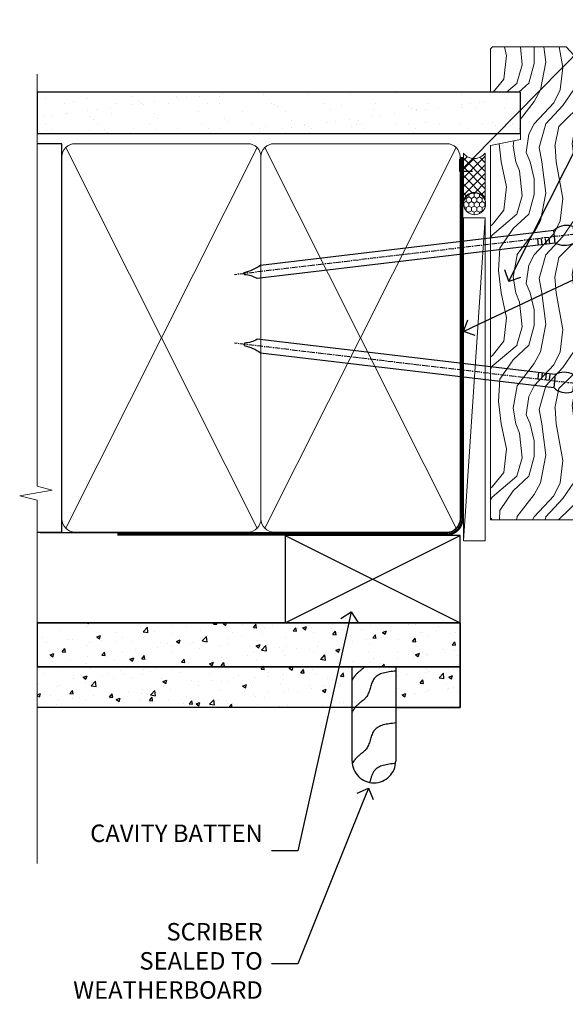
# Model space of a CAD drawing. Units: millimetres. Extents: x 0 to 10153, y -976 to 1146.
# Drawn here: x 6899 to 7024, y 268 to 493 of the extents above; entities that cross this region are included whole.
import ezdxf
from ezdxf import colors
from ezdxf.entities.mleader import LeaderData, LeaderLine
from ezdxf.math import Vec2, Vec3

# ---------------------------------------------------------------- set-up
doc = ezdxf.new("R2010")
doc.units = ezdxf.units.MM
doc.linetypes.add('CENTER', pattern=[2, 1.25, -0.25, 0.25, -0.25])
doc.linetypes.add('Dashed', pattern=[564.4444465637206, 282.2222232818604, -282.2222232818602])
doc.layers.add('Aluminium Systems Ltd Joinery Detail', color=7, linetype='Continuous')
doc.layers.add('Aluminium Systems Ltd Notes', color=7, linetype='Continuous')
doc.styles.get("Standard").update_dxf_attribs({"font": 'arial.ttf'})
pattern_1 = [(49.99999999999999, (3.689393224239723, 31.77084856185138), (9.1092334498002, -0.7969542769451543), [0.9525000000000001, -10.4775]), (355, (3.689393224239723, 31.77084856185138), (-1.762171071248467, 9.552842261951758), [0.762, -8.3820292085]), (100.4514447, (4.448493574239706, 31.70443588685157), (7.347062354517664, 8.755887595609755), [0.8095004399999999, -8.904512229999996]), (46.18420000000002, (3.689393224239723, 34.31084856185225), (13.5539520446065, -2.102116396636358), [1.428749999999999, -15.71624999999999]), (96.63555760999992, (4.818888224239743, 34.13567356185195), (11.87020670257515, 12.37130622988608), [1.214251157, -13.356780408]), (351.1841511700001, (3.689393224239723, 34.31084856185225), (11.87020670324885, 12.37130622927663), [1.1429983535, -12.572986596]), (21, (4.959393224239705, 33.67584856185204), (7.580719563456625, -5.11325990935438), [0.9525000000000001, -10.4775]), (326.0000000000001, (4.959393224239705, 33.67584856185204), (3.090101417382354, 9.209398306115963), [0.762, -8.382]), (71.45144499999999, (5.591119854239707, 33.24974356685198), (10.67082096393581, 4.096138444295263), [0.8095004400000001, -8.90449688]), (37.50000000000001, (3.689393224239723, 31.77084856185138), (0.1544301625295909, 4.227751943657656), [0, -8.2804, 0, -8.509, 0, -8.41375]), (7.499999999999999, (3.689393224239723, 31.77084856185138), (3.340983125515288, 5.009028740905975), [0, -4.8514, 0, -8.0899, 0, -3.20675]), (327.5, (0.8572932242396973, 31.77084856185138), (6.77952975834357, -0.2864371996336729), [0, -3.175, 0, -9.906, 0, -13.1445]), (317.5, (-0.4127067757602845, 31.77084856185138), (7.406459069300903, 1.271324551666651), [0, -4.1275, 0, -6.578600000000001, 0, -9.3345])]

# ---------------------------------------------------------------- blocks, each defined once
blk = doc.blocks.new('_Open90')
at = {"color": 0, "linetype": 'ByBlock', "lineweight": -2}
for p, q in [((0, 0), (-1, 0)), ((-0.5, 0.5), (0, 0)), ((0, 0), (-0.5, -0.5))]:
    blk.add_line(p, q, dxfattribs=at)
blk = doc.blocks.new('Nail 75 JH')
at = {"linetype": 'CENTER'}
blk.add_line((0, 2.300118051928621), (0, -78.25849807356508), dxfattribs=at)
for p, q in [((1.5, -4.488319011024487), (-1.5, -4.488319011024458)), ((1.499999999999886, -5.730112436134704), (0.1255879953777708, -5.730112436134732)), ((1.499999999999886, -6.600592455787137), (0.1255879953777708, -6.600592455787137)), ((1.499999999999886, -7.471072475439541), (0.1255879953777708, -7.471072475439541)), ((1.499999999999886, -8.341552495091946), (0.1255879953778276, -8.341552495091946))]:
    blk.add_line(p, q)
blk.add_lwpolyline([(-1.5, -4.488319011024458, -0.2475267649991796), (-2.057234792368547, -0.3562033463117587, -0.331135080274166), (-1.578358480166685, 0), (1.578358480166685, 0, -0.331135080274166), (2.057234792368547, -0.3562033463117587, -0.2475267649991796), (1.499999999999886, -4.488319011024487), (1.5, -73.20877276569331, 0.1245641564323093), (0.2845258915276077, -75.96790802185205), (-0.2515467734666004, -75.96790802185205, 0.1012549879648114), (-1.5, -72.05351818931658)], format="xyb", close=True)
blk = doc.blocks.new('Fibre Cement Weatherboard CC Residential Liner')
at = {"layer": 'Aluminium Systems Ltd Joinery Detail', "lineweight": 5}
h = blk.add_hatch(dxfattribs=at)
h.set_pattern_fill('HONEY', color=256, scale=0.2211125000000359, angle=360, style=0)
h.set_pattern_definition([(0, (-467.4951966491889, -268.0209684003905), (1.053048281250171, 0.6079775633750983), [0.7020321875001139, -1.404064375000228]), (120, (-467.4951966491889, -268.0209684003905), (-1.053048155438884, 0.6079777812866397), [0.7020321875001022, -1.404064375000204]), (59.99999999999994, (-467.4951966491889, -268.0209684003905), (1.258112869470804e-07, 1.215955344661738), [-1.404064375000228, 0.7020321875001139])])
edge = h.paths.add_edge_path()
edge.add_arc((52.83475623939216, 2.930632996623899), 2.5, 180.0000000000001, 360.00000000000006, ccw=False)
edge.add_arc((52.83475623939216, 2.930632996623899), 2.5, 0, 180.0000000000001, ccw=False)
h = blk.add_hatch(dxfattribs=at)
h.set_pattern_fill('NET', color=256, scale=0.4422249999999999, angle=225, style=0)
h.set_pattern_definition([(315, (-1834.954448102441, 4373.742029692468), (-0.9928234407849511, -0.9928234407849515), []), (225, (-1834.954448102441, 4373.742029692468), (-0.9928234407849515, 0.9928234407849511), [])])
edge = h.paths.add_edge_path()
edge.add_line((64.43456022031728, 5.493939559482897), (53.69162340054049, 5.500494018389873))
edge.add_arc((52.85522487365483, 3.035632060506032), 2.602903564714436, 283.05461229937526, 431.25644836746125, ccw=False)
edge.add_line((53.4431679159095, 0.5), (64.47917578509782, 0.5))
edge.add_arc((66.38332191296081, 3.014180606625814), 3.153866927914105, 128.1626499734255, 232.8610770962096, ccw=False)
h = blk.add_hatch(dxfattribs=at)
h.set_pattern_fill('WOOD-3', color=256, scale=97.5, angle=30, style=0, pattern_type=2)
h.set_pattern_definition([(4.763599999999841, (490.7248856092245, -7171.838047056802), (-330.0000283895876, -29.9997459798375), [3.612479999999951, -357.6353699999959]), (348.6901, (494.3248856092239, -7171.538047056801), (120.0000225669286, -29.9999289648483), [4.58912999999999, -148.3814699999997]), (314.9999999999999, (498.8248856092239, -7172.438047056798), (-3.306523113702664e-14, -30.00000928346856), [3.39411, -39.03228]), (313.1523999999999, (501.2248856092245, -7174.838047056802), (420.0000850164654, -449.9999261252569), [6.579509999999999, -651.37185]), (347.0054000000001, (505.7248856092245, -7179.638047056803), (-270.0000230324819, 59.99992732735074), [4.002509999999999, -396.2474099999998]), (360, (509.624885609225, -7180.538047056801), (29.99999999999997, -30.00000000000003), [7.5, -22.5]), (9.462299999999765, (517.124885609225, -7180.538047056801), (-150.0000232108592, -29.99994417607295), [3.649649999999993, -178.8332099999998]), (5.710599999999713, (490.7248856092245, -7179.938047056798), (-269.9999827048756, -30.00003943998845), [3.014969999999958, -298.4813099999965]), (360, (493.7248856092245, -7179.638047056803), (29.99999999999997, -30.00000000000003), [4.5, -25.5]), (331.6992, (498.2248856092245, -7179.638047056803), (329.9998535928922, -180.0002662262795), [4.429439999999992, -438.5152499999991]), (307.8749999999999, (502.124885609225, -7181.7380470568), (-120.0000559467582, 149.9999729816166), [6.841049999999986, -335.2115699999996]), (320.7106, (506.3248856092239, -7187.138047056803), (180.0000191874755, -149.9999889572949), [4.263809999999983, -422.1163199999984]), (353.6597999999999, (509.624885609225, -7189.838047056802), (239.9999820781927, -30.00004736879107), [5.43324, -266.22831]), (11.88869999999988, (515.0248856092228, -7190.438047056798), (-419.9999190314803, -90.00031605746501), [5.82494999999993, -576.669689999991]), (6.709799999999706, (490.7248856092245, -7189.2380470568), (270.0000299325391, 29.99981643732056), [5.135159999999994, -508.3820999999996]), (356.6335, (495.8248856092239, -7188.638047056803), (479.999979659061, -30.00032890063538), [5.10881999999993, -505.7727899999929]), (326.3098999999999, (500.9248856092234, -7188.938047056798), (-59.99998673313475, 30.00004003521583), [5.408339999999997, -102.75822]), (312.5103999999999, (505.4248856092234, -7191.938047056798), (299.9997215504041, -330.0002602161362), [4.883640000000001, -483.48096]), (345.0686, (508.7248856092245, -7195.538047056801), (330.0000160477658, -89.99990861934462), [4.657259999999938, -461.0679899999938]), (360, (513.2248856092244, -7196.7380470568), (29.99999999999997, -30.00000000000003), [3.6, -26.4]), (12.99459999999981, (516.8248856092239, -7196.7380470568), (270.0000230324819, 59.99992732735004), [4.002509999999988, -396.2474099999986]), (360, (500.0248856092228, -7166.7380470568), (29.99999999999997, -30.00000000000003), [0, -30]), (136.8475999999999, (504.2248856092245, -7171.2380470568), (449.9999261252561, -420.0000850164664), [6.579509999999987, -651.3718499999991]), (153.4348999999999, (499.4248856092234, -7196.7380470568), (-29.99997473822719, 30.00003928189145), [2.683289999999973, -64.39874999999914]), (171.8698999999998, (497.0248856092228, -7195.538047056801), (-179.9999932938336, 29.99998067446644), [4.242629999999988, -207.8893799999995]), (203.1985999999998, (492.8248856092239, -7194.938047056798), (-149.9999919200123, -60.00003975794547), [2.284739999999974, -226.1884499999973]), (333.4349, (504.2248856092245, -7171.2380470568), (29.9999747382272, -30.00003928189145), [3.354089999999999, -63.72794999999999]), (353.2901999999999, (507.2248856092245, -7172.7380470568), (-270.0000299325392, 29.99981643732125), [5.135160000000001, -508.3821000000002]), (10.12469999999981, (512.3248856092239, -7173.338047056802), (509.9999636894718, 90.00025765850859), [8.532869999999988, -844.7548799999987]), (10.30479999999971, (490.7248856092245, -7168.538047056801), (180.0000288254371, 29.99984626607953), [3.354089999999962, -332.0560799999968]), (344.4759, (494.0248856092228, -7167.938047056798), (-330.0000307388759, 89.99993332816857), [5.604449999999995, -554.8417799999994]), (317.1211, (499.4248856092234, -7169.438047056798), (-390.0000237882238, 359.9999925974296), [5.731499999999948, -567.4176899999934]), (325.3047999999999, (503.624885609225, -7173.338047056802), (299.9998277696255, -210.000258287834), [4.743419999999994, -469.5982199999992]), (350.5377, (507.5248856092228, -7176.038047056801), (150.0000232108592, -29.99994417607323), [5.474489999999999, -177.0084]), (6.581899999999838, (512.9248856092233, -7176.938047056798), (-510.0000431378999, -59.99960101098861), [7.851749999999991, -777.3233999999989]), (8.130099999999889, (490.7248856092245, -7176.038047056801), (-179.9999932938336, -29.99998067446629), [4.242629999999994, -207.8893799999996]), (348.6901, (494.9248856092234, -7175.438047056798), (120.0000225669286, -29.9999289648483), [4.58912999999999, -148.3814699999997]), (317.4895999999999, (499.4248856092234, -7176.338047056802), (-330.0002602161357, 299.9997215504046), [4.88364, -483.4809599999999]), (314.9999999999999, (503.0248856092228, -7179.638047056803), (-3.306523113702664e-14, -30.00000928346856), [5.51544, -36.91098]), (342.646, (506.9248856092234, -7183.538047056801), (-390.0000605729049, 119.999835067774), [5.028929999999935, -497.8627199999934]), (3.366499999999665, (511.7248856092245, -7185.038047056801), (-479.999979659061, -30.00032890063396), [5.108819999999988, -505.7727899999987]), (17.10269999999988, (516.8248856092239, -7184.7380470568), (300.0000519287099, 89.99986480290859), [4.080449999999997, -403.9636799999997]), (8.746199999999785, (490.7248856092245, -7183.538047056801), (209.9999800906905, 30.00012591172568), [3.945869999999959, -390.6425099999947]), (345.0686, (494.624885609225, -7182.938047056798), (330.0000160477658, -89.99990861934462), [4.657259999999938, -461.0679899999938]), (327.9946, (499.124885609225, -7184.138047056803), (-149.9999683436264, 90.000033161331), [5.66039999999999, -277.3590599999995]), (310.1009, (503.9248856092234, -7187.138047056803), (-329.9999417935546, 390.0000578863894), [7.451849999999999, -737.7326999999999]), (344.0546, (508.7248856092245, -7192.838047056802), (-120.0000037995646, 29.99999667889151), [4.368060000000001, -214.03524]), (6.008999999999807, (512.9248856092233, -7194.038047056801), (299.9999925271812, 29.99997952445504), [5.731499999999953, -567.4176899999941]), (23.19859999999978, (518.624885609225, -7193.438047056798), (149.9999919200123, 60.00003975794549), [2.284739999999997, -226.1884499999996]), (9.462299999999765, (490.7248856092245, -7192.538047056801), (-150.0000232108592, -29.99994417607295), [3.649649999999993, -178.8332099999998]), (349.9919999999998, (494.3248856092239, -7191.938047056798), (329.9999866372434, -60.00010416469986), [5.178809999999979, -512.7014999999974]), (322.5946, (499.4248856092234, -7192.838047056802), (389.9997739494009, -300.000298578452), [6.42026999999999, -635.6077499999994]), (330.9453999999999, (504.5248856092228, -7166.7380470568), (210.0000115370904, -120.0000008159787), [3.08868, -305.78022]), (349.2156999999999, (507.2248856092245, -7168.2380470568), (-479.999985110828, 90.00001649037998), [6.41327999999999, -634.9134899999992]), (7.124999999999709, (513.5248856092228, -7169.438047056798), (-210.0000113953586, -29.99994845681877), [7.256039999999998, -234.6117])])
h.paths.add_polyline_path([(88.78572596992967, -18.01406915317239), (86.90638799909198, -19.78105676352425), (-19.48827451527129, -19.78105676352425), (-19.48827451527126, -0.6999980019918439), (66.20247222676062, -0.6999980019918439), (67.5338322148466, -7.573135174357958), (78.4110097473224, -7.573135174357958), (78.4110097473224, -0.6999980019918439), (88.34838450015218, -0.6999980019918439), (88.78572596992785, -1.116391441491942)])
blk.add_line((-19.28997451526288, -0.9632989927322342), (-19.28997451526243, -0.6999980019918439))
blk.add_line((-24.29562078165532, 5.500494018389873), (49.63578624790011, 0.5), dxfattribs=at)
for points in [[(-24.29562078165532, 5.500494018389873), (49.63578624789193, 5.500494018389873), (49.63578624790011, 0.5), (-24.29562078165941, 0.5)], [(88.34838450015218, -0.6999980019918439), (78.4110097473224, -0.6999980019918439), (78.4110097473224, -7.573135174357958), (67.5338322148466, -7.573135174357958), (66.20247222676062, -0.6999980019918439), (-19.48827451527126, -0.6999980019918439), (-19.48827451527129, -19.78105676352425), (86.90638799909198, -19.78105676352425), (88.78572596992967, -18.01406915317239), (88.78572596992785, -1.116391441491942)]]:
    blk.add_lwpolyline(points, close=True, dxfattribs=at)
blk.add_lwpolyline([(53.41781729646277, 5.505638252505378), (64.43456022031728, 5.493939559482897, 0.4915106188759529), (64.47917578509782, 0.5), (53.4431679159095, 0.5, 0.8101017670941715)], format="xyb", close=True, dxfattribs=at)
at = {"layer": 'Aluminium Systems Ltd Joinery Detail', "lineweight": 5, "ltscale": 0.12}
blk.add_circle((52.83475623939216, 2.930632996623899), 2.5, dxfattribs=at)
at = {"layer": 'Aluminium Systems Ltd Joinery Detail', "xscale": -0.9999999999999998, "rotation": 173.2316767257846}
blk.add_blockref('Nail 75 JH', (11.71987848023238, -19.78999985967312), dxfattribs=at)
at = {"layer": 'Aluminium Systems Ltd Joinery Detail', "rotation": 186.7683232742154}
blk.add_blockref('Nail 75 JH', (45.8399899671642, -19.78999985967312), dxfattribs=at)
blk = doc.blocks.new('90mm Framing Jamb CC')
at = {"layer": 'Aluminium Systems Ltd Joinery Detail'}
h = blk.add_hatch(dxfattribs=at)
h.set_pattern_fill('AR-SAND', color=256, scale=0.15)
h.set_pattern_definition([(37.49999999999996, (3.13900000000001, 55.87189999999975), (-0.2400046943976069, 7.341198559940135), [0, -5.791200000000001, 0, -6.476999999999999, 0, -6.191249999999999]), (7.499999999999937, (3.13900000000001, 55.87189999999975), (6.74284924707004, 10.75237650852531), [0, -3.124199999999998, 0, -5.219699999999996, 0, -2.000249999999998]), (327.5, (-1.547299999999836, 55.87189999999975), (11.86488555362187, 0.02155777017818536), [0, -1.904999999999998, 0, -6.857999999999993, 0, -8.953499999999988]), (317.5, (-1.547299999999836, 55.87189999999975), (11.45334678708446, 3.343939848858243), [0, -0.9524999999999999, 0, -4.495799999999999, 0, -5.1435])])
h.paths.add_polyline_path([(3.13900000000001, 176.8455862483221), (3.13900000000001, 167.3610922078566), (113.8300088466357, 167.3610922078566), (113.8300088466357, 176.8455862483221)])
at = {"layer": 'Aluminium Systems Ltd Joinery Detail', "lineweight": 5}
for p, q in [((9.701812918377414, 164.1554144504786, -1.000000000000014), (53.50007426165882, 77.02895230516299, -1.000000000000014)), ((9.701812918377414, 77.02895230516299, -1.000000000000014), (53.50007426165837, 164.1554144504786, -1.000000000000014)), ((55.28001372040978, 164.1554144504786, -1.000000000000014), (99.0782750636912, 77.02895230516481, -1.000000000000014)), ((55.28001372040978, 77.02895230516481, -1.000000000000014), (99.07827506369074, 164.1554144504786, -1.000000000000014))]:
    blk.add_line(p, q, dxfattribs=at)
at = {"layer": 'Aluminium Systems Ltd Joinery Detail', "linetype": 'Continuous', "lineweight": 5, "ltscale": 0.12}
blk.add_lwpolyline([(3.13900000000001, 180.9671158474281), (3.13900000000001, 86.61488595999401), (6.572903719036617, 85.71117555150852), (-0.845121188725102, 84.4445822881404), (3.13900000000001, 83.40721909362912), (3.13900000000001, 0.2790200490286452)], dxfattribs=at)
at = {"layer": 'Aluminium Systems Ltd Joinery Detail'}
blk.add_lwpolyline([(3.13900000000001, 167.3610922078566), (113.8300088466357, 167.3610922078566), (113.8300088466357, 176.8455862483221), (3.13900000000001, 176.8455862483221)], close=True, dxfattribs=at)
at = {"layer": 'Aluminium Systems Ltd Joinery Detail', "elevation": -1.250000000000007}
blk.add_lwpolyline([(3.13900000000001, 76.13898257578842), (8.811843189001934, 76.13898257578842), (8.811843189001934, 165.0453841798532), (3.13900000000001, 165.0453841798532)], dxfattribs=at)
at = {"layer": 'Aluminium Systems Ltd Joinery Detail', "lineweight": 5, "elevation": -1.000000000000028}
for points in [[(8.811843189001934, 79.17752929592427, 0.4142135623730951), (11.85038990913779, 76.13898257578842), (51.35149727089845, 76.13898257578842, 0.414213562373095), (54.3900439910343, 79.17752929592427), (54.3900439910343, 162.0068374597173, 0.4142135623730958), (51.35149727089845, 165.0453841798532), (11.85038990913779, 165.0453841798532, 0.4142135623730941), (8.811843189001934, 162.0068374597173)], [(54.3900439910343, 79.17752929592427, 0.4142135623730951), (57.42859071117016, 76.13898257578842), (96.92969807293082, 76.13898257578842, 0.414213562373095), (99.96824479306667, 79.17752929592427), (99.96824479306667, 162.0068374597173, 0.4142135623730958), (96.92969807293082, 165.0453841798532), (57.42859071117016, 165.0453841798532, 0.4142135623730941), (54.3900439910343, 162.0068374597173)]]:
    blk.add_lwpolyline(points, format="xyb", close=True, dxfattribs=at)
at = {"layer": 'Aluminium Systems Ltd Joinery Detail', "linetype": 'Dashed', "lineweight": 5, "ltscale": 0.01, "const_width": 0.25, "elevation": -0.7500000000000071}
blk.add_lwpolyline([(3.814126904359341, 75.99697800745673), (96.92969807293082, 75.9976418053335, 0.4175702237706213), (100.1138761984633, 79.1485558708024), (100.1142104851154, 162.0223328019107)], format="xyb", dxfattribs=at)
at = {"layer": 'Aluminium Systems Ltd Joinery Detail', "linetype": 'CENTER', "lineweight": 5, "ltscale": 3, "const_width": 0.5, "elevation": 0.5}
blk.add_lwpolyline([(21.52672919693248, 75.59704373684474), (96.92969807293082, 75.5974668445939, 0.4225667246231231), (100.4988190548414, 79.16135497101425), (100.4988190548414, 162.0223328019107)], format="xyb", dxfattribs=at)
blk = doc.blocks.new('Fibre Cement Weatherboard CC Jamb Residential')
h = blk.add_hatch()
h.set_pattern_fill('AR-CONC', color=256, scale=0.05)
h.set_pattern_definition(pattern_1)
h.paths.add_polyline_path([(-96.86095738145553, 55.34743306043674), (-96.86095738145553, 45.2611323695819), (-0.0317125883888707, 45.2611323695819), (-0.0317125883888707, 55.34743306043674)])
h = blk.add_hatch()
h.set_pattern_fill('AR-CONC', color=256, scale=0.05)
h.set_pattern_definition(pattern_1)
h.paths.add_polyline_path([(-24.75031501747702, 45.2611323695819), (-96.86095738145553, 45.2611323695819), (-96.86095738145553, 36.00412019321993), (-24.75031501747702, 36.00412019321993)])
h = blk.add_hatch()
h.set_pattern_fill('AR-CONC', color=256, scale=0.05)
h.set_pattern_definition(pattern_1)
h.paths.add_polyline_path([(-0.0317125883888707, 36.00412019321993), (-0.0317125883888707, 45.2611323695819), (-14.75031501747702, 45.2611323695819), (-14.75031501747702, 36.00412019321993)])
for p, q in [((-96.86095738145553, 55.34743306043674, -0.1744403802085398), (-0.0317125883888707, 55.34743306043674, -0.1744403802085398)), ((-0.0317125883888707, 55.34743306043674, 0.1511192395829311), (-0.0317125883888707, 36.00412019321993, -0.1744403802085398)), ((-0.0317125883888707, 45.2611323695819, -0.1744403802085398), (-96.86095738145553, 45.2611323695819, -0.1744403802085398)), ((-0.0317125883888707, 36.00412019321993, -0.1744403802085398), (-96.86095738145553, 36.00412019321993, -0.1744403802085398))]:
    blk.add_line(p, q)
for points, elevation in [([(-96.86095738145553, 45.2611323695819), (-0.0317125883888707, 45.2611323695819), (-0.0317125883888707, 55.34743306043674), (-96.86095738145553, 55.34743306043674)], -0.17444038020854), ([(-14.75031501747702, 36.00412019321993), (-0.0317125883888707, 36.00412019321993), (-0.0317125883888707, 45.2611323695819), (-14.75031501747702, 45.2611323695819)], -0.1744403802085398)]:
    blk.add_lwpolyline(points, close=True, dxfattribs=dict(elevation=elevation))
at = {"layer": 'Aluminium Systems Ltd Joinery Detail'}
for p, q in [((-40.03171258838887, 55.34743306043674, 0.1511192395829311), (-0.0317125883888707, 75.34743306043674, 0.1511192395829311)), ((-40.03171258838887, 75.34743306043674, 0.1511192395829311), (-0.0317125883888707, 55.34743306043674, 0.1511192395829311))]:
    blk.add_line(p, q, dxfattribs=at)
at = {"layer": 'Aluminium Systems Ltd Joinery Detail', "linetype": 'Dashed'}
blk.add_line((-40.03171258838887, 55.34743306043674, 0.1511192395829311), (-96.86095738145553, 55.34743306043674, -0.34199979480175), dxfattribs=at)
at = {"layer": 'Aluminium Systems Ltd Joinery Detail', "elevation": 0.1511192395829311}
blk.add_lwpolyline([(-40.03171258838887, 55.34743306043674), (-0.0317125883888707, 55.34743306043674), (-0.0317125883888707, 75.34743306043674), (-40.03171258838887, 75.34743306043674)], close=True, dxfattribs=at)
at = {"layer": 'Aluminium Systems Ltd Joinery Detail', "linetype": 'Dashed', "elevation": -0.1744403802085399}
blk.add_lwpolyline([(-14.75031501747702, 45.2611323695819), (-14.75031501747702, 23.7117044578863, -0.414213562373095), (-19.75031501747702, 18.7117044578863), (-19.75031501747702, 18.7117044578863, -0.414213562373095), (-24.75031501747702, 23.7117044578863), (-24.75031501747702, 45.2611323695819)], format="xyb", dxfattribs=at)
at = {"layer": 'Aluminium Systems Ltd Joinery Detail', "linetype": 'Dashed'}
for points, knots in [([(-21.87299244670339, 45.26113236958372, -0.1744403802085399), (-22.47527662016074, 44.66538514894455, -0.1744403802085399), (-23.71738732714607, 43.89028154621701, -0.1744403802085399), (-24.4603163109818, 42.69529476181197, -0.1744403802085399), (-24.75031501747702, 42.22883749699031, -0.1744403802085399)], [10.40744048442614, 10.40744048442614, 10.40744048442614, 10.40744048442614, 12.96346460879469, 14.60001603165353, 14.60001603165353, 14.60001603165353, 14.60001603165353]), ([(-14.75031501747702, 23.17394352724841, -0.3488807604170689), (-16.73092484547931, 22.95826221540665, -0.3488807604170689), (-19.8208066469947, 22.62178516123822, -0.3488807604170689), (-20.41421579491009, 19.77126306968785, -0.3488807604170689), (-20.73102633075683, 18.80882720875888, -0.3488807604170689)], [0, 0, 0, 0, 5.195218349578726, 8.104882852900406, 8.104882852900406, 8.104882852900406, 8.104882852900406])]:
    blk.add_open_spline(points, degree=3, knots=knots, dxfattribs=at)
for points in [[(-14.75031501747702, 44.30568051910268, -0.1744403802085399), (-19.66639588559559, 42.62566784119917, -0.1744403802085399), (-21.39050471277454, 38.51179187355228, -0.1744403802085399), (-23.80425892026727, 36.25023709315064, -0.1744403802085399), (-24.75031501747702, 34.91484261188634, -0.1744403802085399)], [(-14.75031501747702, 32.42658819121425, -0.3488807604170689), (-19.66639588559559, 30.74657551331075, -0.3488807604170689), (-21.39050471277454, 26.63269954566385, -0.3488807604170689), (-23.80425892026727, 24.37114476526222, -0.3488807604170689), (-24.75031501747702, 23.03575028399791, -0.3488807604170689)]]:
    blk.add_spline(points, degree=3, dxfattribs=at)
blk = doc.blocks.new('Fibre Cement Weatherboard CC Jamb Text Residential')
at = {"layer": 'Aluminium Systems Ltd Notes', "color": 3, "lineweight": 5, "ltscale": 0.12}
ml = blk.add_multileader_mtext('Standard', dxfattribs=at)
ml.set_content('CAVITY BATTEN', color=3)
ml.set_leader_properties(color=8)
ml.set_arrow_properties(name='OPEN90')
ml.build(insert=Vec2(0, 0))
ml.multileader.update_dxf_attribs({"text_left_attachment_type": 2, "text_right_attachment_type": 2})
ctx = ml.context
ctx.base_point, ctx.plane_origin = Vec3(-51.02842511341991, -24.03717125991387, 0.5), Vec3(32.88331255735511, 38.03214037633211, 0.5)
ctx.left_attachment, ctx.right_attachment, ctx.text_align_type = 2, 2, 2
notes = []
notes.append((ctx, [(0, (1, 1, 0), (-19.80619251198823, -24.03717125991387, 0.5), (-1, 0), 6.046243515483525, [(0, [(-7.626241678122369, 30.65567894668152, 0.5)], 0, [])])]))
ctx.mtext.insert, ctx.mtext.width, ctx.mtext.defined_height, ctx.mtext.alignment, ctx.mtext.line_spacing_style, ctx.mtext.flow_direction = Vec3(-27.85243602747175, -18.03717125991387, 0.5), 40.59259362832017, 18.64803054902101, 3, 2, 5
ml = blk.add_multileader_mtext('Standard', dxfattribs=at)
ml.set_content('SCRIBER SEALED TO WEATHERBOARD', color=3)
ml.set_leader_properties(color=8)
ml.set_arrow_properties(name='OPEN90')
ml.build(insert=Vec2(0, 0))
ml.multileader.update_dxf_attribs({"text_left_attachment_type": 2, "text_right_attachment_type": 2})
ctx = ml.context
ctx.base_point, ctx.plane_origin = Vec3(-77.29854789650312, -49.91515586376977, 0.5), Vec3(39.81234826383206, 43.81542868362923, 0.5)
ctx.left_attachment, ctx.right_attachment, ctx.text_align_type = 2, 2, 2
notes.append((ctx, [(0, (1, 1, 0), (-19.80619251198823, -49.91515586376977, 0.5), (-1, 0), 6.046243515483525, [(0, [(-3.661975160163365, -9.741088783780128, 0.5)], 0, [])])]))
ctx.mtext.insert, ctx.mtext.width, ctx.mtext.defined_height, ctx.mtext.alignment, ctx.mtext.line_spacing_style, ctx.mtext.flow_direction = Vec3(-27.85243602747175, -40.58182253043644, 0.5), 40.59259362832017, 18.64803054902101, 3, 2, 5
for ctx, leaders in notes:
    for number, flags, end, landing, length, lines in leaders:
        leader = LeaderData()
        leader.index, (leader.has_last_leader_line, leader.has_dogleg_vector, leader.attachment_direction) = number, flags
        leader.last_leader_point, leader.dogleg_vector, leader.dogleg_length = Vec3(end), Vec3(landing), length
        for number, points, colour, breaks in lines:
            line = LeaderLine()
            line.index, line.vertices, line.color, line.breaks = number, Vec3.list(points), colors.encode_raw_color(colour), breaks
            leader.lines.append(line)
        ctx.leaders.append(leader)
blk = doc.blocks.new('Liner Jamb Text Residential')
at = {"layer": 'Aluminium Systems Ltd Notes', "color": 3, "lineweight": 5, "ltscale": 0.12}
ml = blk.add_multileader_mtext('Standard', dxfattribs=at)
ml.set_content('WATER RESISTANT\\PAIRSEAL ON PEF ROD', color=3)
ml.set_leader_properties(color=8)
ml.set_arrow_properties(name='OPEN90')
ml.build(insert=Vec2(0, 0))
ml.multileader.update_dxf_attribs({"text_left_attachment_type": 2, "text_right_attachment_type": 2})
ctx = ml.context
ctx.base_point, ctx.plane_origin = Vec3(22.99131406286176, 9.887980917650793, 1.5), Vec3(-136.1821133820108, -21.50388259892202, 1.5)
ctx.left_attachment, ctx.right_attachment = 2, 2
notes = []
notes.append((ctx, [(0, (1, 1, 0), (18.52647856065187, 9.887980917650793, 1.5), (1, 0), 4.464835502209894, [(0, [(-9.757974222262874, -18.82011349937011, 1.5)], 0, [])])]))
ctx.mtext.insert, ctx.mtext.width, ctx.mtext.line_spacing_style, ctx.mtext.flow_direction = Vec3(24.99131406286165, 15.88798091765079, 1.5), 79.86544210516695, 2, 5
ml = blk.add_multileader_mtext('Standard', dxfattribs=at)
ml.set_content('FIXINGS 150 FROM CORNERS AND 450 CENTRES', color=3)
ml.set_leader_properties(color=8)
ml.set_arrow_properties(name='OPEN90')
ml.build(insert=Vec2(0, 0))
ml.multileader.update_dxf_attribs({"text_left_attachment_type": 2, "text_right_attachment_type": 2})
ctx = ml.context
ctx.base_point, ctx.plane_origin = Vec3(22.69461560815614, -10.59426908764476, 1.5), Vec3(-136.4788118367164, -41.98613260421757, 1.5)
ctx.left_attachment, ctx.right_attachment = 2, 2
notes.append((ctx, [(0, (1, 1, 0), (18.22978010594625, -10.59426908764476, 1.5), (1, 0), 4.464835502209894, [(0, [(1.399759055987143, -43.98026026771587, 1.5)], 0, [])])]))
ctx.mtext.insert, ctx.mtext.width, ctx.mtext.line_spacing_style, ctx.mtext.flow_direction = Vec3(24.69461560815625, -1.260935754311276, 1.5), 55.16606061165112, 2, 5
ml = blk.add_multileader_mtext('Standard', dxfattribs=at)
ml.set_content('FLAT PACKERS', color=3)
ml.set_leader_properties(color=8)
ml.set_arrow_properties(name='OPEN90')
ml.build(insert=Vec2(0, 0))
ml.multileader.update_dxf_attribs({"text_left_attachment_type": 2, "text_right_attachment_type": 2})
ctx = ml.context
ctx.base_point, ctx.plane_origin = Vec3(24.03988997177845, -42.27287662482672, 1.5), Vec3(-123.4416184897423, 75.27279019353841, 1.5)
ctx.left_attachment, ctx.right_attachment = 2, 2
notes.append((ctx, [(0, (1, 1, 0), (18.91981195951894, -42.27287662482672, 1.5), (1, 0), 5.120078012259512, [(0, [(-8.938972370377087, -55.3987651068569, 1.5)], 0, [])])]))
ctx.mtext.insert, ctx.mtext.width, ctx.mtext.defined_height, ctx.mtext.line_spacing_style, ctx.mtext.flow_direction = Vec3(26.03988997177885, -39.60620995816021, 1.5), 101.6537517503709, 9.448686068864237, 2, 5
for ctx, leaders in notes:
    for number, flags, end, landing, length, lines in leaders:
        leader = LeaderData()
        leader.index, (leader.has_last_leader_line, leader.has_dogleg_vector, leader.attachment_direction) = number, flags
        leader.last_leader_point, leader.dogleg_vector, leader.dogleg_length = Vec3(end), Vec3(landing), length
        for number, points, colour, breaks in lines:
            line = LeaderLine()
            line.index, line.vertices, line.color, line.breaks = number, Vec3.list(points), colors.encode_raw_color(colour), breaks
            leader.lines.append(line)
        ctx.leaders.append(leader)

msp = doc.modelspace()

# ---------------------------------------------------------------- block references
at = {"layer": 'Aluminium Systems Ltd Joinery Detail', "linetype": 'Dashed'}
msp.add_blockref('Liner Jamb Text Residential', (7009.721975986569, 477.4729262413857, -0.1511192395829311), dxfattribs=at)
at = {"layer": 'Aluminium Systems Ltd Joinery Detail', "rotation": 90}
msp.add_blockref('Fibre Cement Weatherboard CC Residential Liner', (7006.256887170348, 398.4345782768451), dxfattribs=at)
at = {"layer": 'Aluminium Systems Ltd Joinery Detail', "color": 0, "linetype": 'Dashed'}
msp.add_blockref('90mm Framing Jamb CC', (6900, 300.0000017758448), dxfattribs=at)
at = {"layer": 'Aluminium Systems Ltd Joinery Detail'}
msp.add_blockref('Fibre Cement Weatherboard CC Jamb Residential', (6999.999957381457, 300.0000172772598, -0.1511192395829311), dxfattribs=at)
at = {"layer": 'Aluminium Systems Ltd Notes'}
msp.add_blockref('Fibre Cement Weatherboard CC Jamb Text Residential', (6982.667570364451, 327.2179395995627, -0.1511192395829311), dxfattribs=at)

doc.saveas('drawing.dxf')
